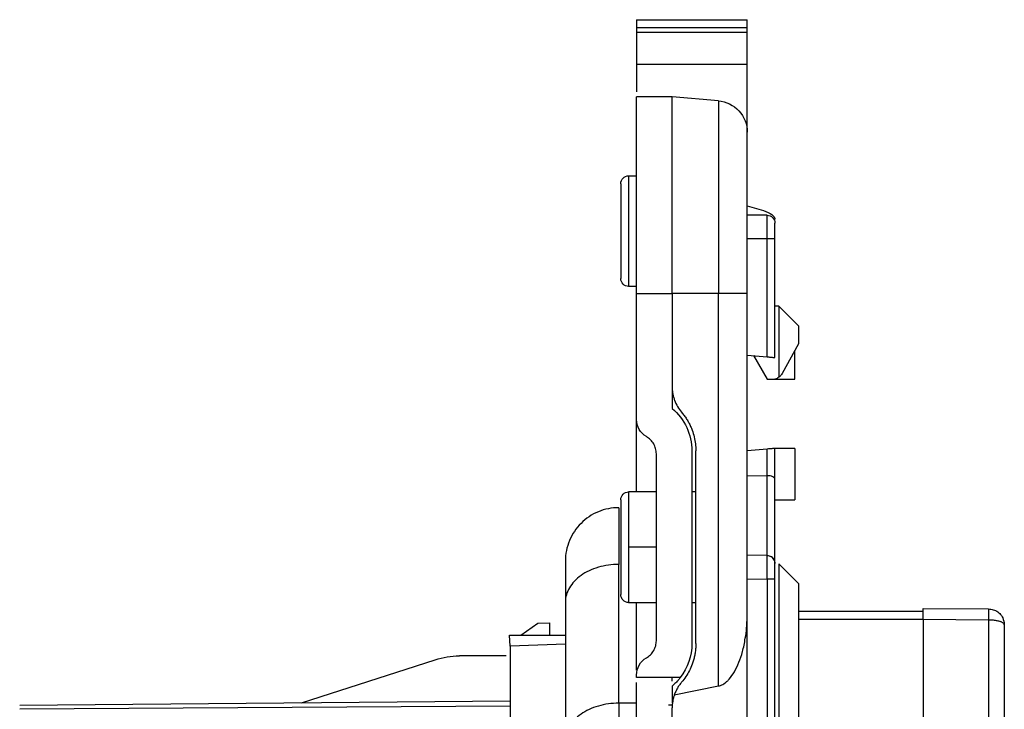
# Model space of a CAD drawing. Units: millimetres. Extents: x 0 to 420, y 0 to 297.
# Drawn here: x 207 to 232, y 182 to 199 of the extents above; entities that cross this region are included whole.
import ezdxf

# ---------------------------------------------------------------- set-up
doc = ezdxf.new("R2010")
doc.units = ezdxf.units.MM

msp = doc.modelspace()

# ---------------------------------------------------------------- linework, layer by layer
at = {"color": 7, "linetype": 'Continuous'}
for p, q in [((222.235, 198.953), (225.035, 198.953)), ((222.235, 198.753), (225.035, 198.753)), ((222.235, 198.639), (225.035, 198.639)), ((222.235, 198.639), (222.235, 197.829)), ((225.035, 197.829), (225.035, 198.639)), ((222.235, 197.829), (225.035, 197.829)), ((222.235, 197.829), (222.235, 197.126)), ((225.035, 196.104), (225.035, 197.829)), ((223.135, 197.003), (222.235, 197.003)), ((224.304, 196.901), (223.135, 197.003)), ((222.035, 195.003), (222.235, 195.003)), ((225.035, 194.246), (225.442, 194.12)), ((225.535, 194.003), (225.035, 194.003)), ((225.538, 193.403), (225.035, 193.403)), ((225.538, 190.42), (225.538, 193.403)), ((225.735, 191.703), (225.735, 193.403)), ((222.235, 192.203), (222.035, 192.203)), ((222.235, 192.023), (223.135, 192.023)), ((222.235, 188.835), (222.235, 192.023)), ((224.304, 192.023), (223.135, 192.023)), ((223.135, 192.023), (223.135, 189.668)), ((223.135, 192.023), (223.135, 189.115)), ((224.304, 182.092), (224.304, 192.023)), ((225.035, 183.951), (225.035, 192.023)), ((225.735, 190.403), (225.735, 191.703)), ((225.834, 191.703), (225.735, 191.703)), ((225.834, 191.703), (225.834, 189.903)), ((226.334, 191.203), (225.834, 191.703)), ((226.334, 191.203), (226.334, 190.753)), ((226.334, 190.753), (225.913, 189.995)), ((226.235, 189.853), (226.235, 190.574)), ((225.035, 190.464), (225.538, 190.42)), ((225.19, 190.451), (225.535, 189.853)), ((225.535, 189.853), (225.735, 189.853)), ((225.735, 189.853), (226.235, 189.853)), ((222.235, 187.003), (222.235, 188.835)), ((223.635, 188.043), (223.635, 183.163)), ((223.735, 183.163), (223.735, 188.043)), ((225.538, 188.086), (225.035, 188.042)), ((225.538, 187.412), (225.538, 188.086)), ((225.735, 187.329), (225.735, 188.103)), ((226.235, 188.103), (225.735, 188.103)), ((226.235, 188.103), (226.235, 186.803)), ((222.735, 183.237), (222.735, 187.969)), ((225.535, 187.412), (225.035, 187.403)), ((225.535, 187.412), (225.538, 187.412)), ((225.535, 185.394), (225.535, 187.412)), ((225.735, 185.194), (225.735, 187.329)), ((222.735, 187.003), (222.035, 187.003)), ((223.735, 187.003), (223.635, 187.003)), ((225.735, 186.803), (226.235, 186.803)), ((222.735, 185.603), (222.035, 185.603)), ((225.538, 185.394), (225.035, 185.403)), ((225.538, 185.376), (225.538, 185.394)), ((225.72, 185.268), (225.735, 185.194)), ((221.785, 181.657), (221.785, 185.168)), ((225.834, 185.184), (225.834, 176.101)), ((225.834, 185.184), (226.334, 184.684)), ((225.035, 184.803), (225.535, 184.794)), ((225.535, 184.794), (225.535, 176.503)), ((225.735, 176.503), (225.735, 184.794)), ((226.334, 184.684), (226.334, 176.601)), ((220.435, 184.213), (220.435, 180.702)), ((222.035, 184.203), (222.735, 184.203)), ((222.235, 182.494), (222.235, 184.203)), ((223.635, 184.203), (223.735, 184.203)), ((229.485, 184.053), (231.138, 184.04)), ((225.035, 178.703), (225.035, 183.951)), ((229.485, 183.973), (226.334, 183.973)), ((229.485, 183.773), (226.334, 183.773)), ((231.138, 183.76), (229.485, 183.773)), ((229.485, 183.773), (229.485, 139.432)), ((219.309, 183.378), (219.735, 183.677)), ((219.735, 183.677), (220.044, 183.688)), ((220.044, 183.378), (220.044, 183.688)), ((231.138, 183.76), (231.138, 139.445)), ((231.535, 183.64), (231.535, 139.565)), ((219.025, 183.378), (220.435, 183.378)), ((219.035, 183.103), (219.025, 183.378)), ((220.435, 183.152), (219.035, 183.103)), ((219.035, 183.103), (219.035, 180.691)), ((218.938, 182.853), (217.754, 182.853)), ((213.765, 181.666), (217.139, 182.756)), ((222.235, 182.303), (222.235, 182.371)), ((223.339, 182.303), (222.235, 182.303)), ((223.135, 182.214), (223.135, 182.303)), ((223.189, 181.864), (224.304, 182.092)), ((206.635, 181.604), (219.035, 181.712)), ((219.035, 181.577), (206.635, 181.501)), ((222.235, 181.657), (221.785, 181.657)), ((223.145, 181.603), (223.041, 181.602)), ((223.135, 178.703), (223.135, 181.538))]:
    msp.add_line(p, q, dxfattribs=at)
for points, knots in [([(222.235, 198.953), (222.235, 198.953), (222.235, 198.931), (222.235, 198.857), (222.235, 198.805), (222.235, 198.753)], [0, 0, 0, 0, 0.5, 0.5, 1, 1, 1, 1]), ([(225.035, 198.753), (225.035, 198.805), (225.035, 198.857), (225.035, 198.931), (225.035, 198.953), (225.035, 198.953)], [0, 0, 0, 0, 0.5, 0.5, 1, 1, 1, 1]), ([(222.235, 192.023), (222.235, 192.088), (222.235, 192.218), (222.235, 192.413), (222.235, 192.608), (222.235, 192.802), (222.235, 193.09), (222.235, 193.471), (222.235, 193.931), (222.235, 194.374), (222.235, 194.933), (222.235, 195.567), (222.235, 196.087), (222.235, 196.422), (222.235, 196.631), (222.235, 196.796), (222.235, 196.902), (222.235, 196.964), (222.235, 196.997), (222.235, 197.001), (222.235, 197.003)], [0, 0, 0, 0, 0.025042, 0.050031, 0.075006, 0.100007, 0.125071, 0.18755, 0.2501, 0.312579, 0.375129, 0.500007, 0.624885, 0.687364, 0.749914, 0.812393, 0.874943, 0.916643, 0.958269, 1, 1, 1, 1]), ([(223.135, 192.023), (223.135, 192.088), (223.135, 192.218), (223.135, 192.413), (223.135, 192.608), (223.135, 192.802), (223.135, 193.09), (223.135, 193.471), (223.135, 193.931), (223.135, 194.374), (223.135, 194.933), (223.135, 195.567), (223.135, 196.087), (223.135, 196.422), (223.135, 196.631), (223.135, 196.796), (223.135, 196.902), (223.135, 196.964), (223.135, 196.997), (223.135, 197.001), (223.135, 197.003)], [0, 0, 0, 0, 0.025042, 0.050031, 0.075006, 0.100007, 0.125071, 0.18755, 0.2501, 0.312579, 0.375129, 0.500007, 0.624885, 0.687364, 0.749914, 0.812393, 0.874943, 0.916643, 0.958269, 1, 1, 1, 1]), ([(223.135, 192.023), (223.135, 192.675), (223.135, 193.326), (223.135, 194.531), (223.135, 195.083), (223.135, 196.005), (223.135, 196.374), (223.135, 196.873), (223.135, 197.003), (223.135, 197.003)], [0, 0, 0, 0, 0.25, 0.25, 0.5, 0.5, 0.75, 0.75, 1, 1, 1, 1]), ([(224.304, 196.901), (224.304, 196.901), (224.304, 196.774), (224.304, 196.285), (224.304, 195.923), (224.304, 195.02), (224.304, 194.479), (224.304, 193.299), (224.304, 192.661), (224.304, 192.023)], [0, 0, 0, 0, 0.25, 0.25, 0.5, 0.5, 0.75, 0.75, 1, 1, 1, 1]), ([(224.304, 196.901), (224.501, 196.883), (224.691, 196.79), (224.958, 196.498), (225.035, 196.301), (225.035, 196.104)], [0, 0, 0, 0, 0.5, 0.5, 1, 1, 1, 1]), ([(225.035, 192.023), (225.035, 192.557), (225.035, 193.091), (225.035, 194.078), (225.035, 194.531), (225.035, 195.286), (225.035, 195.589), (225.035, 195.997), (225.035, 196.104), (225.035, 196.104)], [0, 0, 0, 0, 0.25, 0.25, 0.5, 0.5, 0.75, 0.75, 1, 1, 1, 1]), ([(221.835, 194.803), (221.835, 194.855), (221.856, 194.907), (221.93, 194.981), (221.982, 195.003), (222.035, 195.003)], [0, 0, 0, 0, 0.5, 0.5, 1, 1, 1, 1]), ([(222.035, 195.003), (222.035, 195.003), (222.035, 194.967), (222.035, 194.826), (222.035, 194.722), (222.035, 194.463), (222.035, 194.308), (222.035, 193.969), (222.035, 193.786), (222.035, 193.42), (222.035, 193.236), (222.035, 192.898), (222.035, 192.743), (222.035, 192.483), (222.035, 192.38), (222.035, 192.239), (222.035, 192.203), (222.035, 192.203)], [0, 0, 0, 0, 0.125, 0.125, 0.25, 0.25, 0.375, 0.375, 0.5, 0.5, 0.625, 0.625, 0.75, 0.75, 0.875, 0.875, 1, 1, 1, 1]), ([(221.835, 194.803), (221.835, 194.803), (221.835, 194.772), (221.835, 194.651), (221.835, 194.563), (221.835, 194.34), (221.835, 194.207), (221.835, 193.917), (221.835, 193.76), (221.835, 193.446), (221.835, 193.289), (221.835, 192.999), (221.835, 192.865), (221.835, 192.643), (221.835, 192.554), (221.835, 192.434), (221.835, 192.403), (221.835, 192.403)], [0, 0, 0, 0, 0.125, 0.125, 0.25, 0.25, 0.375, 0.375, 0.5, 0.5, 0.625, 0.625, 0.75, 0.75, 0.875, 0.875, 1, 1, 1, 1]), ([(225.538, 193.403), (225.539, 193.56), (225.539, 193.716), (225.538, 193.938), (225.536, 194.003), (225.535, 194.003)], [0, 0, 0, 0, 0.5, 0.5, 1, 1, 1, 1]), ([(225.535, 194.003), (225.587, 194.003), (225.639, 193.981), (225.713, 193.907), (225.735, 193.855), (225.735, 193.803)], [0, 0, 0, 0, 0.5, 0.5, 1, 1, 1, 1]), ([(225.735, 193.403), (225.735, 193.424), (225.735, 193.467), (225.735, 193.529), (225.735, 193.586), (225.735, 193.639), (225.735, 193.685), (225.735, 193.734), (225.735, 193.775), (225.735, 193.799), (225.735, 193.802), (225.735, 193.803)], [0, 0, 0, 0, 0.102637, 0.203159, 0.302519, 0.401348, 0.500052, 0.584246, 0.759931, 0.889602, 1, 1, 1, 1]), ([(225.735, 193.403), (225.735, 193.403), (225.714, 193.403), (225.641, 193.403), (225.59, 193.403), (225.538, 193.403)], [0, 0, 0, 0, 0.5, 0.5, 1, 1, 1, 1]), ([(222.035, 192.203), (221.982, 192.203), (221.93, 192.224), (221.856, 192.299), (221.835, 192.351), (221.835, 192.403)], [0, 0, 0, 0, 0.5, 0.5, 1, 1, 1, 1]), ([(225.035, 192.023), (225.035, 192.023), (224.958, 192.023), (224.691, 192.023), (224.501, 192.023), (224.304, 192.023)], [0, 0, 0, 0, 0.5, 0.5, 1, 1, 1, 1]), ([(225.538, 190.42), (225.552, 190.419), (225.58, 190.417), (225.619, 190.413), (225.652, 190.411), (225.68, 190.408), (225.701, 190.406), (225.717, 190.405), (225.728, 190.404), (225.734, 190.403), (225.734, 190.403), (225.735, 190.403)], [0, 0, 0, 0, 0.137475, 0.268349, 0.392625, 0.510305, 0.621394, 0.725898, 0.823827, 0.915189, 1, 1, 1, 1]), ([(225.913, 189.995), (225.906, 189.983), (225.892, 189.96), (225.865, 189.929), (225.845, 189.912), (225.834, 189.903)], [0, 0, 0, 0, 0.305213, 0.637971, 1, 1, 1, 1]), ([(223.135, 189.668), (223.135, 189.638), (223.137, 189.579), (223.149, 189.492), (223.168, 189.405), (223.204, 189.293), (223.266, 189.158), (223.338, 189.064), (223.375, 189.018)], [0, 0, 0, 0, 0.124926, 0.249245, 0.373946, 0.500009, 0.749205, 1, 1, 1, 1]), ([(223.135, 189.115), (223.291, 188.984), (223.417, 188.819), (223.59, 188.45), (223.635, 188.246), (223.635, 188.043)], [0, 0, 0, 0, 0.5, 0.5, 1, 1, 1, 1]), ([(223.375, 189.018), (223.397, 188.99), (223.442, 188.935), (223.502, 188.848), (223.556, 188.757), (223.603, 188.661), (223.652, 188.541), (223.696, 188.394), (223.729, 188.22), (223.733, 188.102), (223.735, 188.043)], [0, 0, 0, 0, 0.100531, 0.2003199, 0.2998723, 0.3996971, 0.5002992, 0.6671721, 0.8329499, 1, 1, 1, 1]), ([(222.485, 188.402), (222.409, 188.446), (222.345, 188.509), (222.258, 188.661), (222.235, 188.748), (222.235, 188.835)], [0, 0, 0, 0, 0.5, 0.5, 1, 1, 1, 1]), ([(222.735, 187.969), (222.734, 187.991), (222.732, 188.035), (222.719, 188.099), (222.698, 188.161), (222.659, 188.239), (222.594, 188.328), (222.521, 188.377), (222.485, 188.402)], [0, 0, 0, 0, 0.126023, 0.249991, 0.374095, 0.500518, 0.74999, 1, 1, 1, 1]), ([(225.735, 188.103), (225.734, 188.103), (225.732, 188.103), (225.718, 188.101), (225.692, 188.099), (225.652, 188.095), (225.6, 188.091), (225.559, 188.088), (225.538, 188.086)], [0, 0, 0, 0, 0.129764, 0.274263, 0.433526, 0.607568, 0.796394, 1, 1, 1, 1]), ([(225.735, 187.329), (225.734, 187.334), (225.733, 187.345), (225.722, 187.359), (225.709, 187.37), (225.694, 187.379), (225.666, 187.393), (225.616, 187.408), (225.563, 187.41), (225.538, 187.412)], [0, 0, 0, 0, 0.130464, 0.247071, 0.349836, 0.438788, 0.513976, 0.766421, 1, 1, 1, 1]), ([(221.835, 186.803), (221.835, 186.855), (221.856, 186.907), (221.93, 186.981), (221.982, 187.003), (222.035, 187.003)], [0, 0, 0, 0, 0.5, 0.5, 1, 1, 1, 1]), ([(222.035, 187.003), (222.035, 187.003), (222.035, 186.967), (222.035, 186.826), (222.035, 186.722), (222.035, 186.463), (222.035, 186.308), (222.035, 185.969), (222.035, 185.786), (222.035, 185.603)], [0, 0, 0, 0, 0.25, 0.25, 0.5, 0.5, 0.75, 0.75, 1, 1, 1, 1]), ([(221.835, 186.803), (221.835, 186.803), (221.835, 186.772), (221.835, 186.651), (221.835, 186.563), (221.835, 186.34), (221.835, 186.207), (221.835, 185.917), (221.835, 185.76), (221.835, 185.446), (221.835, 185.289), (221.835, 184.999), (221.835, 184.865), (221.835, 184.643), (221.835, 184.554), (221.835, 184.434), (221.835, 184.403), (221.835, 184.403)], [0, 0, 0, 0, 0.125, 0.125, 0.25, 0.25, 0.375, 0.375, 0.5, 0.5, 0.625, 0.625, 0.75, 0.75, 0.875, 0.875, 1, 1, 1, 1]), ([(221.785, 186.603), (221.608, 186.603), (221.431, 186.568), (221.105, 186.433), (220.955, 186.332), (220.705, 186.083), (220.605, 185.933), (220.47, 185.606), (220.435, 185.43), (220.435, 185.253)], [0, 0, 0, 0, 0.25, 0.25, 0.5, 0.5, 0.75, 0.75, 1, 1, 1, 1]), ([(221.785, 186.603), (221.785, 186.603), (221.785, 186.475), (221.785, 185.984), (221.785, 185.621), (221.785, 185.168)], [0, 0, 0, 0, 0.5, 0.5, 1, 1, 1, 1]), ([(222.035, 185.603), (222.035, 185.42), (222.035, 185.236), (222.035, 184.898), (222.035, 184.743), (222.035, 184.483), (222.035, 184.38), (222.035, 184.239), (222.035, 184.203), (222.035, 184.203)], [0, 0, 0, 0, 0.25, 0.25, 0.5, 0.5, 0.75, 0.75, 1, 1, 1, 1]), ([(225.535, 184.794), (225.535, 184.843), (225.536, 184.937), (225.536, 185.067), (225.537, 185.177), (225.538, 185.286), (225.538, 185.361), (225.538, 185.373), (225.538, 185.376)], [0, 0, 0, 0, 0.177632, 0.345514, 0.503638, 0.651998, 0.918284, 1, 1, 1, 1]), ([(225.538, 185.394), (225.554, 185.393), (225.585, 185.39), (225.628, 185.373), (225.663, 185.349), (225.698, 185.314), (225.712, 185.282), (225.721, 185.263)], [0, 0, 0, 0, 0.199516, 0.388233, 0.566152, 0.73328, 1, 1, 1, 1]), ([(225.721, 185.267), (225.712, 185.285), (225.694, 185.321), (225.648, 185.36), (225.594, 185.382), (225.556, 185.382), (225.538, 185.382)], [0, 0, 0, 0, 0.250268, 0.507018, 0.759882, 1, 1, 1, 1]), ([(220.435, 185.253), (220.435, 185.253), (220.435, 185.161), (220.435, 184.805), (220.435, 184.542), (220.435, 184.213)], [0, 0, 0, 0, 0.5, 0.5, 1, 1, 1, 1]), ([(221.785, 185.168), (221.608, 185.168), (221.431, 185.143), (221.105, 185.047), (220.955, 184.977), (220.705, 184.8), (220.605, 184.694), (220.47, 184.463), (220.435, 184.338), (220.435, 184.213)], [0, 0, 0, 0, 0.25, 0.25, 0.5, 0.5, 0.75, 0.75, 1, 1, 1, 1]), ([(225.735, 184.794), (225.735, 184.816), (225.735, 184.858), (225.735, 184.92), (225.735, 184.978), (225.735, 185.031), (225.735, 185.076), (225.735, 185.125), (225.735, 185.166), (225.735, 185.19), (225.735, 185.193), (225.735, 185.194)], [0, 0, 0, 0, 0.102651, 0.203186, 0.302556, 0.401393, 0.500101, 0.584558, 0.759965, 0.889801, 1, 1, 1, 1]), ([(225.735, 184.794), (225.735, 184.794), (225.713, 184.794), (225.639, 184.794), (225.587, 184.794), (225.535, 184.794)], [0, 0, 0, 0, 0.5, 0.5, 1, 1, 1, 1]), ([(222.035, 184.203), (221.982, 184.203), (221.93, 184.224), (221.856, 184.299), (221.835, 184.351), (221.835, 184.403)], [0, 0, 0, 0, 0.5, 0.5, 1, 1, 1, 1]), ([(229.485, 183.773), (229.485, 183.792), (229.485, 183.829), (229.485, 183.881), (229.485, 183.93), (229.485, 183.973), (229.485, 184.009), (229.485, 184.035), (229.485, 184.051), (229.485, 184.052), (229.485, 184.053)], [0, 0, 0, 0, 0.127005, 0.249363, 0.372126, 0.500301, 0.628713, 0.76012, 0.879336, 1, 1, 1, 1]), ([(231.138, 184.04), (231.138, 184.04), (231.139, 184.013), (231.139, 183.904), (231.138, 183.826), (231.138, 183.76)], [0, 0, 0, 0, 0.5, 0.5, 1, 1, 1, 1]), ([(231.138, 184.04), (231.158, 184.039), (231.198, 184.037), (231.258, 184.023), (231.316, 183.999), (231.371, 183.966), (231.437, 183.909), (231.513, 183.805), (231.527, 183.701), (231.535, 183.64)], [0, 0, 0, 0, 0.093784, 0.18995, 0.288682, 0.39015, 0.49451, 0.706089, 1, 1, 1, 1]), ([(224.304, 182.092), (224.323, 182.097), (224.362, 182.106), (224.418, 182.133), (224.474, 182.168), (224.528, 182.213), (224.614, 182.301), (224.723, 182.458), (224.832, 182.693), (224.923, 182.979), (224.984, 183.273), (225.026, 183.604), (225.031, 183.823), (225.035, 183.951)], [0, 0, 0, 0, 0.026009, 0.053606, 0.083293, 0.115475, 0.150472, 0.253972, 0.382619, 0.518493, 0.684128, 0.814063, 1, 1, 1, 1]), ([(231.535, 183.64), (231.534, 183.647), (231.532, 183.659), (231.517, 183.677), (231.496, 183.692), (231.472, 183.705), (231.446, 183.716), (231.404, 183.73), (231.337, 183.745), (231.24, 183.758), (231.171, 183.76), (231.138, 183.76)], [0, 0, 0, 0, 0.107735, 0.206193, 0.295379, 0.375299, 0.445965, 0.507396, 0.679017, 0.842957, 1, 1, 1, 1]), ([(222.485, 182.804), (222.503, 182.816), (222.54, 182.839), (222.589, 182.882), (222.632, 182.931), (222.681, 183.004), (222.725, 183.106), (222.732, 183.193), (222.735, 183.237)], [0, 0, 0, 0, 0.126023, 0.249991, 0.374095, 0.500518, 0.74999, 1, 1, 1, 1]), ([(223.735, 183.163), (223.734, 183.128), (223.733, 183.057), (223.721, 182.951), (223.702, 182.847), (223.676, 182.744), (223.636, 182.621), (223.574, 182.48), (223.485, 182.327), (223.412, 182.234), (223.375, 182.188)], [0, 0, 0, 0, 0.100382, 0.200053, 0.29952, 0.399293, 0.499877, 0.666798, 0.832719, 1, 1, 1, 1]), ([(222.235, 182.371), (222.235, 182.458), (222.258, 182.545), (222.345, 182.696), (222.409, 182.76), (222.485, 182.804)], [0, 0, 0, 0, 0.5, 0.5, 1, 1, 1, 1]), ([(223.339, 182.303), (223.339, 182.302), (223.337, 182.301), (223.328, 182.288), (223.312, 182.269), (223.282, 182.234), (223.232, 182.177), (223.167, 182.12), (223.135, 182.091)], [0, 0, 0, 0, 0.135413, 0.268265, 0.399452, 0.529908, 0.766475, 1, 1, 1, 1]), ([(222.235, 180.303), (222.235, 180.566), (222.235, 181.092), (222.235, 181.738), (222.235, 182.119), (222.235, 182.172), (222.235, 182.18)], [0, 0, 0, 0, 0.313195, 0.62639, 0.939585, 1, 1, 1, 1]), ([(223.135, 182.091), (223.135, 182.001), (223.135, 181.887), (223.135, 181.701), (223.135, 181.661)], [0, 0, 0, 0, 0.784137, 1, 1, 1, 1]), ([(223.375, 182.188), (223.355, 182.164), (223.315, 182.115), (223.265, 182.036), (223.222, 181.952), (223.2, 181.894), (223.189, 181.864)], [0, 0, 0, 0, 0.251236, 0.500154, 0.748995, 1, 1, 1, 1]), ([(223.189, 181.864), (223.181, 181.838), (223.164, 181.785), (223.147, 181.704), (223.137, 181.621), (223.135, 181.566), (223.135, 181.538)], [0, 0, 0, 0, 0.249952, 0.498947, 0.748471, 1, 1, 1, 1]), ([(221.785, 181.657), (221.608, 181.657), (221.431, 181.632), (221.105, 181.536), (220.955, 181.466), (220.705, 181.289), (220.605, 181.183), (220.47, 180.952), (220.435, 180.827), (220.435, 180.702)], [0, 0, 0, 0, 0.25, 0.25, 0.5, 0.5, 0.75, 0.75, 1, 1, 1, 1]), ([(221.785, 181.657), (221.785, 181.203), (221.785, 180.66), (221.785, 179.475), (221.785, 178.834), (221.785, 178.192)], [0, 0, 0, 0, 0.5, 0.5, 1, 1, 1, 1])]:
    msp.add_open_spline(points, degree=3, knots=knots, dxfattribs=at)
for points in [[(222.235, 198.753), (222.235, 198.713), (222.235, 198.672), (222.235, 198.639)], [(225.035, 198.639), (225.035, 198.672), (225.035, 198.713), (225.035, 198.753)], [(225.442, 194.12), (225.627, 194.063), (225.735, 193.983), (225.735, 193.902)], [(225.834, 189.903), (225.804, 189.88), (225.771, 189.863), (225.735, 189.853)], [(223.635, 183.163), (223.635, 182.854), (223.529, 182.547), (223.339, 182.303)], [(217.139, 182.756), (217.337, 182.82), (217.545, 182.853), (217.754, 182.853)]]:
    msp.add_open_spline(points, degree=3, dxfattribs=at)

doc.saveas('drawing.dxf')
